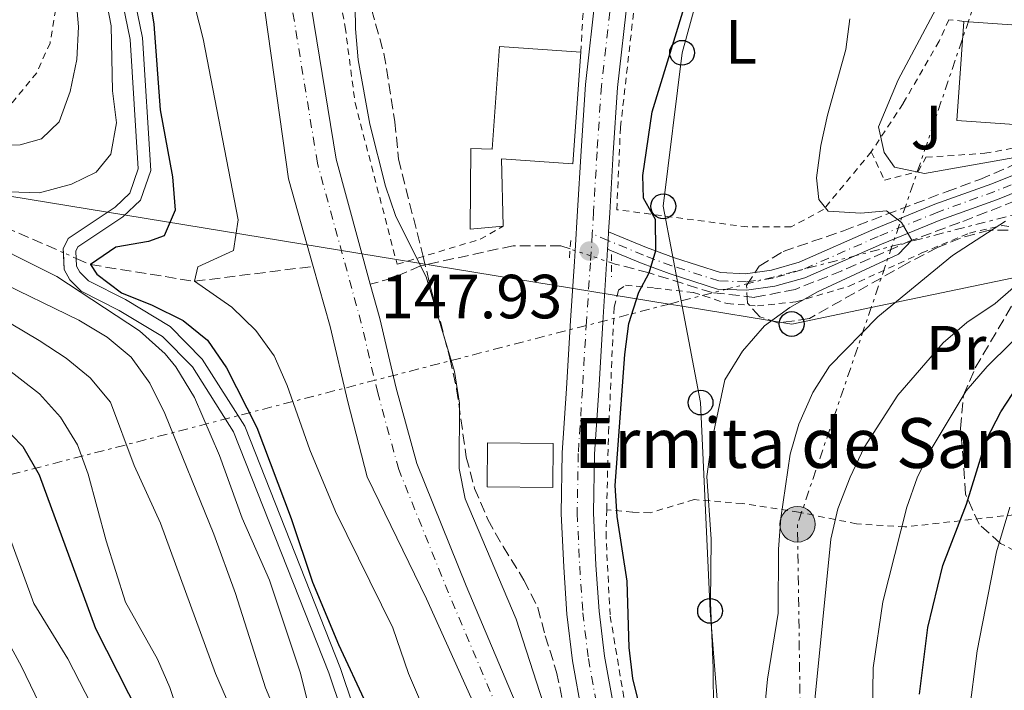
# Model space of a CAD drawing. Units: metres. Extents: x 589723 to 593141, y 4779919 to 4782279.
# Drawn here: x 592412 to 592570, y 4781228 to 4781336 of the extents above; entities that cross this region are included whole.
import ezdxf
from ezdxf.enums import TextEntityAlignment as Align

# ---------------------------------------------------------------- set-up
doc = ezdxf.new("R2010")
doc.units = ezdxf.units.M
doc.header["$MEASUREMENT"] = 0
for name, pattern in [('DGN Style 2', [1.7399219301090239, 1.043953158065414, -0.6959687720436097]), ('DGN Style 3', [2.435890702152634, 1.739921930109024, -0.6959687720436097]), ('DGN Style 4', [2.7856150101045474, 1.391937544087219, -0.6959687720436097, 0.001739921930109024, -0.6959687720436097]), ('DGN Style 5', [1.217945351076317, 0.5219765790327072, -0.6959687720436097]), ('DGN Style 7', [3.4798438602180486, 1.565929737098122, -0.6959687720436097, 0.5219765790327072, -0.6959687720436097])]:
    doc.linetypes.add(name, pattern=pattern)
for name, color, linetype, lineweight in [('Barranco lineal', 142, 'DGN Style 3', 13), ('Barranco lineal no visto', 142, 'DGN Style 5', 0), ('Canal sin especificar', 4, 'Continuous', 13), ('Carretera', 9, 'Continuous', 0), ('Caseta-cabaña', 1, 'Continuous', 0), ('Cauce permanente', 151, 'Continuous', 13), ('Cauce permanente (área)', 142, 'Continuous', 13), ('Cierre de vial', 7, 'DGN Style 5', 0), ('Cota de punto acotado terreno', 7, 'Continuous', 0), ('Curva de nivel directora', 30, 'Continuous', 30), ('Curva de nivel intermedia', 30, 'Continuous', 0), ('Edificio', 1, 'Continuous', 13), ('Eje cauce permanente (área)', 70, 'DGN Style 4', 0), ('Eje de carretera', 7, 'DGN Style 4', 0), ('Eje pista pavimentada', 7, 'DGN Style 4', 0), ('Etiqueta de uso rústico', 92, 'Continuous', 0), ('Iglesia-ermita', 1, 'Continuous', 13), ('Invernadero', 7, 'Continuous', 0), ('Línea blanca (vial)', 7, 'Continuous', 13), ('Línea de pista pavimentada', 7, 'Continuous', 0), ('Línea eléctrica', 6, 'DGN Style 7', 0), ('Línea telefónica', 7, 'Continuous', 0), ('pavimentado', 23, 'Continuous', 0), ('Pontón-alcantarilla (pasos de agua)', 1, 'DGN Style 2', 0), ('Poste telefónico', 7, 'Continuous', 0), ('Poste tendido eléctrico', 7, 'Continuous', 0), ('Punto acotado terreno (símbolo)', 7, 'Continuous', 0), ('Tela metálica o alambrada', 7, 'DGN Style 2', 0), ('Texto de Iglesia-ermita', 51, 'Continuous', 0), ('Zona arbolada', 92, 'DGN Style 3', 0)]:
    doc.layers.add(name, color=color, linetype=linetype, lineweight=lineweight)
doc.styles.add('Style-Arial', font='arial.ttf')

# ---------------------------------------------------------------- blocks, each defined once
blk = doc.blocks.new('5PATER')
at = {"layer": 'Cauce permanente', "linetype": 'Continuous', "lineweight": 0}
h = blk.add_hatch(color=51, dxfattribs=at)
edge = h.paths.add_edge_path()
edge.add_ellipse((0, 0), major_axis=(-0.1095731443231308, -0.1110710700762829), ratio=0.9994222409660317, start_angle=0, end_angle=360)
blk = doc.blocks.new('5PELE')
at = {"layer": 'Invernadero', "linetype": 'Continuous', "lineweight": 0}
h = blk.add_hatch(color=9, dxfattribs=at)
edge = h.paths.add_edge_path()
edge.add_arc((-2.000000476837158e-05, 0), 0.2850000000000001, 0, 360)
at = {"layer": 'Invernadero', "color": 252, "linetype": 'Continuous', "lineweight": 0}
blk.add_circle((-2.000000476837158e-05, 0), 0.2850000000000001, dxfattribs=at)
blk = doc.blocks.new('5PTT')
at = {"layer": 'Caseta-cabaña', "color": 7, "linetype": 'Continuous', "lineweight": 30}
blk.add_circle((2.382683753967285e-05, 4.306399822235108e-05), 0.1995000005932858, dxfattribs=at)

msp = doc.modelspace()

# ---------------------------------------------------------------- linework, layer by layer
at = {"layer": 'Barranco lineal', "color": 142, "linetype": 'DGN Style 3', "lineweight": 13}
for points in [[(592380.9800000004, 4781315.390000001, 155), (592419.3847000003, 4781298.542300001, 150.5105999999942), (592419.3899999997, 4781298.539999999, 150.5099999999948)], [(592579.0599999996, 4781309.5, 160), (592563.3200000003, 4781303.390000001, 156.3500000000058), (592555.6200000001, 4781300.539999999, 155), (592544.4199999999, 4781295.65, 152.6900000000023), (592536.9199999999, 4781292.65, 151.6199999999953), (592530.3799999999, 4781291.369999999, 151.3500000000058), (592523.5499999998, 4781292.130000001, 150.4600000000064), (592513.4299999997, 4781295.32, 150), (592508.0199999996, 4781296.720000001, 147.6000000000058), (592507.4000000004, 4781296.92, 147.570000000007)], [(592500.75, 4781299.15, 146.7200000000012), (592499.29, 4781299.640000001, 146.6199999999953), (592491.5999999996, 4781299.66, 146.2599999999948), (592476.7599999999, 4781296.430000001, 145), (592472.2699999996, 4781294.470000001, 142.6000000000058), (592468.6699999999, 4781293.49, 141.1399999999994)], [(592421.4408, 4781297.639699999, 150.2697999999946), (592423.7300000004, 4781296.630000001, 150), (592440.4299999997, 4781293.949999999, 145), (592459.5, 4781296.34, 141.1199999999953)]]:
    msp.add_polyline3d(points, dxfattribs=at)
at = {"layer": 'Barranco lineal no visto', "color": 142, "linetype": 'DGN Style 5', "lineweight": 0, "extrusion": (0.09755961173988059, -0.04282861246005298, 0.9943077150017043), "elevation": -146830.5232957153, "flags": 128}
msp.add_lwpolyline([(4616143.059250726, 1371653.877427344), (4616143.059250725, 1371656.129963855)], dxfattribs=at)
at = {"layer": 'Barranco lineal no visto', "color": 142, "linetype": 'DGN Style 5', "lineweight": 0, "extrusion": (-0.114064412936167, 0.03825017155384379, 0.9927367395627247), "elevation": 115447.9168591874, "flags": 128}
msp.add_lwpolyline([(-4721583.111075803, -951414.7264625314), (-4721583.111075803, -951421.7917226118)], dxfattribs=at)
at = {"layer": 'Canal sin especificar', "color": 4, "linetype": 'Continuous', "lineweight": 13, "elevation": 150.800000000003, "flags": 128}
for points in [[(592476.3499999996, 4781188.300000001), (592462.0199999996, 4781231.01), (592446.7100000001, 4781269.77), (592440.1200000001, 4781280.180000001), (592435.29, 4781285.07), (592428.3700000001, 4781289.25), (592422.25, 4781292.359999999), (592420.4100000003, 4781294.180000001), (592419.5300000003, 4781295.83), (592419.3499999996, 4781299.189999999), (592420.1699999999, 4781300.84), (592427.6799999997, 4781305.859999999), (592430.0499999998, 4781308.100000001), (592431.4199999999, 4781312.050000001), (592430.1299999999, 4781332.84), (592423.5099999999, 4781364.91), (592422.1399999997, 4781381.470000001), (592421.9600000001, 4781392.119999999), (592426.5199999996, 4781404.350000001), (592437.4000000004, 4781424.029999999), (592440.3600000005, 4781428.310000001), (592451.2599999999, 4781447.529999999)], [(592453.04, 4781446.600000001), (592442.0499999998, 4781427.25), (592439.0999999996, 4781422.980000001), (592428.3499999996, 4781403.51), (592423.9699999997, 4781391.77), (592424.1399999997, 4781381.57), (592425.5, 4781365.199999999), (592432.1200000001, 4781333.100000001), (592433.4400000004, 4781311.77), (592431.7800000003, 4781306.980000001), (592428.9299999997, 4781304.289999999), (592421.7199999997, 4781299.470000001), (592421.3799999999, 4781298.77), (592421.5099999999, 4781296.380000001), (592422.04, 4781295.390000001), (592423.4400000004, 4781294), (592429.3399999999, 4781291), (592436.54, 4781286.66), (592441.6900000004, 4781281.439999999), (592448.5, 4781270.680000001), (592463.9000000004, 4781231.689999999), (592478.2699999996, 4781188.850000001)], [(592448.8901000004, 4781443.351100001), (592440.3600000005, 4781428.310000001), (592437.4000000004, 4781424.029999999), (592426.5199999996, 4781404.350000001), (592421.9600000001, 4781392.119999999), (592422.1399999997, 4781381.470000001), (592423.5099999999, 4781364.91), (592430.1299999999, 4781332.84), (592431.4199999999, 4781312.050000001), (592430.0499999998, 4781308.100000001), (592427.6799999997, 4781305.859999999), (592420.1699999999, 4781300.84), (592419.3499999996, 4781299.189999999), (592419.3847000003, 4781298.542300001), (592419.5300000003, 4781295.83), (592420.4100000003, 4781294.180000001), (592422.25, 4781292.359999999), (592428.3700000001, 4781289.25), (592435.29, 4781285.07), (592440.1200000001, 4781280.180000001), (592446.7100000001, 4781269.77), (592462.0199999996, 4781231.01), (592476.3499999996, 4781188.300000001)], [(592478.2699999996, 4781188.850000001), (592463.9000000004, 4781231.689999999), (592448.5, 4781270.680000001), (592441.6900000004, 4781281.439999999), (592436.54, 4781286.66), (592429.3399999999, 4781291), (592423.4400000004, 4781294), (592422.04, 4781295.390000001), (592421.5099999999, 4781296.380000001), (592421.4408, 4781297.639699999), (592421.3799999999, 4781298.77), (592421.7199999997, 4781299.470000001), (592428.9299999997, 4781304.289999999), (592431.7800000003, 4781306.980000001), (592433.4400000004, 4781311.77), (592432.1200000001, 4781333.100000001), (592425.5, 4781365.199999999), (592424.1399999997, 4781381.57), (592423.9699999997, 4781391.77), (592428.3499999996, 4781403.51), (592439.0999999996, 4781422.980000001), (592442.0499999998, 4781427.25), (592450.7315999996, 4781442.535599999)]]:
    msp.add_lwpolyline(points, dxfattribs=at)
at = {"layer": 'Carretera', "color": 9, "linetype": 'Continuous', "lineweight": 0}
for points in [[(592502.719999999, 4781224.279999999, 147.2200000000012), (592501.1499999978, 4781232.940000001, 147.3099999999977), (592500.239999998, 4781240.439999999, 147.3999999999942), (592499.7300000007, 4781248.019999999, 147.3999999999942), (592499.3199999994, 4781256.650000001, 147.570000000007), (592499.5000000005, 4781266.380000001, 147.75), (592500.1799999999, 4781276.699999998, 147.929999999993), (592500.8200000013, 4781287.67, 147.929999999993), (592501.4699999996, 4781297.11, 147.929999999993), (592501.5799999991, 4781298.869999999, 147.929999999993), (592501.9699999981, 4781305.269999999, 147.929999999993), (592502.5100000012, 4781314.9, 147.929999999993), (592503.230000001, 4781325.58, 148.0200000000041), (592504.9099999996, 4781340.42, 147.929999999993), (592506.0899999997, 4781351.099999999, 147.8399999999965), (592507.1800000005, 4781359.190000001, 147.6600000000035), (592508.8500000024, 4781368.640000001, 147.570000000007), (592511.6399999997, 4781380.640000002, 147.4900000000052), (592515.2800000008, 4781395.409999999, 147.3099999999977), (592518.6499999992, 4781409.2, 147.2200000000012), (592521.3600000005, 4781421.17, 147.2200000000012), (592524.3600000001, 4781432.73, 147.0399999999936)], [(592510.0500000005, 4781339.84, 147.929999999993), (592508.3899999997, 4781325.11, 148.0200000000041), (592507.6799999991, 4781314.58, 147.929999999993), (592507.1499999992, 4781304.970000002, 147.929999999993), (592506.9500000003, 4781301.920000001, 147.929999999993), (592506.870000002, 4781300.51, 147.929999999993), (592506.7800000004, 4781299.100000001, 147.929999999993), (592506.6599999998, 4781297.170000001, 147.929999999993), (592506.6299999984, 4781296.770000001, 147.929999999993), (592505.9899999992, 4781287.340000001, 147.929999999993), (592505.3500000021, 4781276.380000001, 147.929999999993), (592504.6700000026, 4781266.170000001, 147.75), (592504.5100000016, 4781256.73, 147.570000000007), (592504.8999999984, 4781248.31, 147.3999999999942), (592505.3999999991, 4781240.929999999, 147.3999999999942), (592506.2699999985, 4781233.710000002, 147.3099999999977), (592507.8299999987, 4781225.150000001, 147.2200000000012)]]:
    msp.add_polyline3d(points, dxfattribs=at)
at = {"layer": 'Cauce permanente', "color": 151, "linetype": 'Continuous', "lineweight": 13}
for points in [[(592487.3499999996, 4781221.51, 142.3099999999977), (592477.7000000002, 4781242.91, 141.6000000000058), (592468.1699999999, 4781262.539999999, 141.3300000000017), (592465.0499999998, 4781274.59, 141.1600000000035), (592462.2199999997, 4781286.710000001, 141.1600000000035), (592459.5, 4781296.34, 141.1199999999953), (592455.5199999996, 4781310.439999999, 141.070000000007), (592451.7800000003, 4781337.09, 140.9799999999959), (592449.1100000005, 4781355.980000001, 140.8899999999994), (592448.4699999997, 4781364.92, 140.8899999999994), (592448.5700000003, 4781374.41, 140.8899999999994), (592449.3499999996, 4781383.67, 140.8899999999994), (592450.9600000001, 4781394.15, 140.8899999999994), (592453.4600000001, 4781406.960000001, 140.8899999999994), (592456.9699999997, 4781419.08, 140.8899999999994), (592461.2100000001, 4781430.060000001, 140.8899999999994), (592463.8899999997, 4781435.49, 140.8300000000017)], [(592471.8499999996, 4781435.550000001, 140.8000000000029), (592466.9699999997, 4781427.550000001, 140.8899999999994), (592462.7599999999, 4781417.130000001, 140.8899999999994), (592459.3899999997, 4781405.529999999, 140.8899999999994), (592456.9800000004, 4781393.100000001, 140.8899999999994), (592455.4100000003, 4781382.949999999, 140.8899999999994), (592454.6699999999, 4781374.119999999, 140.8899999999994), (592454.5700000003, 4781365.100000001, 140.8899999999994), (592455.1699999999, 4781356.84, 140.8899999999994), (592459.1699999999, 4781338.16, 140.9799999999959), (592463.1699999999, 4781313.59, 141.070000000007), (592468.6699999999, 4781293.49, 141.1399999999994), (592470.1799999997, 4781287.970000001, 141.1600000000035), (592472.8200000003, 4781276.76, 141.1600000000035), (592476.1299999999, 4781264.680000001, 141.3300000000017), (592484.0599999996, 4781245.01, 141.6000000000058), (592492.9600000001, 4781223.92, 142.3099999999977)]]:
    msp.add_polyline3d(points, dxfattribs=at)
at = {"layer": 'Cauce permanente (área)', "color": 142, "linetype": 'Continuous', "lineweight": 13}
for points in [[(592468.6699999999, 4781293.49, 141.1399999999994), (592463.1699999999, 4781313.59, 141.070000000007), (592459.1699999999, 4781338.16, 140.9799999999959), (592455.1699999999, 4781356.84, 140.8899999999994), (592454.5700000003, 4781365.100000001, 140.8899999999994), (592454.6699999999, 4781374.119999999, 140.8899999999994), (592455.4100000003, 4781382.949999999, 140.8899999999994), (592456.9800000004, 4781393.100000001, 140.8899999999994), (592459.3899999997, 4781405.529999999, 140.8899999999994), (592462.7599999999, 4781417.130000001, 140.8899999999994), (592466.9699999997, 4781427.550000001, 140.8899999999994), (592471.8499999996, 4781435.550000001, 140.8000000000029), (592477.7199999997, 4781442.359999999, 140.7100000000064), (592483.6299999999, 4781449.02, 140.6199999999953), (592492.5999999996, 4781463.710000001, 140.3600000000006), (592498.6699999999, 4781472.59, 140.2700000000041), (592502.29, 4781478.439999999, 140.179999999993), (592509.6900000004, 4781492.5, 139.9100000000035), (592516.5999999996, 4781503.720000001, 139.820000000007), (592521.3799999999, 4781510.890000001, 139.820000000007), (592526.2599999999, 4781518.850000001, 139.820000000007), (592532.2199999997, 4781528.720000001, 139.7299999999959), (592538.6699999999, 4781544.890000001, 139.5599999999977), (592538.9600000001, 4781545.439999999, 139.5500000000029)], [(592459.5, 4781296.34, 141.1199999999953), (592455.5199999996, 4781310.439999999, 141.070000000007), (592451.7800000003, 4781337.09, 140.9799999999959), (592449.1100000005, 4781355.980000001, 140.8899999999994), (592448.4699999997, 4781364.92, 140.8899999999994), (592448.5700000003, 4781374.41, 140.8899999999994), (592449.3499999996, 4781383.67, 140.8899999999994), (592450.9600000001, 4781394.15, 140.8899999999994), (592453.4600000001, 4781406.960000001, 140.8899999999994), (592456.9699999997, 4781419.08, 140.8899999999994), (592461.2100000001, 4781430.060000001, 140.8899999999994), (592463.8899999997, 4781435.49, 140.8300000000017)], [(592487.3499999996, 4781221.51, 142.3099999999977), (592477.7000000002, 4781242.91, 141.6000000000058), (592468.1699999999, 4781262.539999999, 141.3300000000017), (592465.0499999998, 4781274.59, 141.1600000000035), (592462.2199999997, 4781286.710000001, 141.1600000000035), (592459.5, 4781296.34, 141.1199999999953)], [(592521.8700000001, 4781141.100000001, 142.6699999999983), (592518.6699999999, 4781151.720000001, 142.6699999999983), (592516.8499999996, 4781160.880000001, 142.6699999999983), (592509.6799999997, 4781185.689999999, 142.6699999999983), (592492.9600000001, 4781223.92, 142.3099999999977), (592484.0599999996, 4781245.01, 141.6000000000058), (592476.1299999999, 4781264.680000001, 141.3300000000017), (592472.8200000003, 4781276.76, 141.1600000000035), (592470.1799999997, 4781287.970000001, 141.1600000000035), (592468.6699999999, 4781293.49, 141.1399999999994)]]:
    msp.add_polyline3d(points, dxfattribs=at)
at = {"layer": 'Cierre de vial', "color": 7, "linetype": 'DGN Style 5', "lineweight": 0, "elevation": 147.9299999999931, "flags": 128}
for points in [[(592506.9499999997, 4781301.920000001), (592506.8700000015, 4781300.510000001), (592506.8696675596, 4781300.504791751)], [(592506.8696675596, 4781300.504791751), (592506.7799999999, 4781299.100000001)]]:
    msp.add_lwpolyline(points, dxfattribs=at)
at = {"layer": 'Curva de nivel directora', "color": 30, "linetype": 'Continuous', "lineweight": 30, "flags": 128}
for points, elevation in [([(592427.1000000002, 4781376.850000001), (592433.8999999996, 4781335.27), (592434.9500000002, 4781321.500000001), (592436.9299999983, 4781310.760000002), (592437.3199999994, 4781305.37), (592435.5899999995, 4781301.279999999), (592433.0399999992, 4781300.32), (592427.7999999998, 4781299.42), (592423.7299999995, 4781296.630000001), (592424.7599999999, 4781295.11), (592428.7400000008, 4781292.080000003), (592433.6699999993, 4781290.119999999), (592438.6399999983, 4781287.67), (592442.5199999985, 4781284.480000002), (592445.5999999986, 4781280.050000002), (592450.449999999, 4781270.449999999), (592455.99, 4781255.830000003), (592459.3899999997, 4781245.57), (592463.5499999992, 4781235.580000001)], 150), ([(592513.3800000004, 4781219.77), (592510.8199999989, 4781230.12), (592510.2699999991, 4781235.090000002), (592509.9200000004, 4781245.750000001), (592508.2999999998, 4781256.12), (592508.0199999983, 4781261.12), (592509.5599999982, 4781282.180000001), (592510.2099999987, 4781287.140000002), (592511.8099999991, 4781292.189999999), (592513.4299999997, 4781295.32), (592514.5400000005, 4781298.900000001), (592514.4499999988, 4781303.900000001), (592512.569999999, 4781307.300000001), (592512.4500000007, 4781310.980000001), (592513.9300000003, 4781321.199999999), (592520.0999999995, 4781341.340000001), (592524.239999999, 4781351.49), (592529.0800000003, 4781360.65), (592532.86, 4781375.840000001)], 150), ([(592556.839999999, 4781227.57), (592558.2000000002, 4781238.29), (592560.6399999988, 4781248.279999999), (592564.4400000009, 4781258.100000001), (592567.5999999992, 4781268.500000001), (592569.9100000004, 4781272.990000002), (592572.6699999986, 4781277.16), (592577.0899999997, 4781280.500000001), (592586.2099999993, 4781285.210000001), (592591.339999999, 4781287.380000001), (592596.2199999985, 4781289.010000001), (592601.2799999989, 4781289.940000001)], 175), ([(592409.3399999995, 4781271.04), (592412.86, 4781267.41), (592415.4999999995, 4781262.83), (592424.5399999986, 4781238.16), (592431.6199999999, 4781224.220000002), (592435.0499999986, 4781214.020000001), (592441.7499999995, 4781199.480000001), (592442.97, 4781194.630000004), (592443.3299999998, 4781189.140000001), (592442.7399999998, 4781184.17), (592438.8099999981, 4781174.100000001), (592437.5099999994, 4781169.27), (592436.3799999984, 4781162.32), (592435.2099999995, 4781157.460000001), (592432.9299999995, 4781152.36), (592430.4799999997, 4781147.980000002), (592427.659999999, 4781143.84), (592419.9799999989, 4781136.430000001), (592416.8699999999, 4781132.480000001), (592413.5199999993, 4781127.960000002), (592408.6100000008, 4781118.79)], 175), ([(592463.5499999992, 4781235.580000001), (592468.0099999985, 4781226.01)], 150)]:
    msp.add_lwpolyline(points, dxfattribs=dict(at, elevation=elevation))
at = {"layer": 'Curva de nivel intermedia', "color": 30, "linetype": 'Continuous', "lineweight": 0, "flags": 128}
for points, elevation in [([(592498.6100000005, 4781219.390000001), (592492.0999999993, 4781239.62), (592483.9200000007, 4781258.960000001), (592482.9599999996, 4781263.880000001), (592483.0100000009, 4781274.380000002), (592482.2199999997, 4781279.470000001), (592477.6199999999, 4781294.689999998), (592476.7600000014, 4781296.430000001), (592472.7400000005, 4781304.529999999), (592471.0999999997, 4781309.25), (592468.5800000007, 4781319.199999999), (592466.75, 4781329.539999999), (592466.3000000007, 4781334.519999999), (592466.1199999999, 4781345.319999999), (592466.4300000004, 4781351.07), (592466.3800000013, 4781366.199999998), (592464.4900000002, 4781392.699999998), (592465.6900000006, 4781403.079999999), (592467.0700000019, 4781407.980000001), (592468.9500000017, 4781413.060000001), (592471.2600000006, 4781417.5), (592474.3699999999, 4781421.729999999), (592480.8200000006, 4781430.390000001)], 145.0000000000003), ([(592573.0900000011, 4781314.020000001), (592557.6500000004, 4781311.249999999), (592552.8700000015, 4781312.319999999), (592551.1900000008, 4781314.65), (592550.2600000009, 4781318.800000001), (592553.4200000014, 4781326.350000001), (592560.7700000008, 4781340.130000002), (592563.0500000007, 4781345.08), (592566.0400000013, 4781355.529999999), (592567.9200000011, 4781360.159999998), (592569.0900000001, 4781365.020000001), (592569.8700000001, 4781370.4), (592569.820000001, 4781382.88), (592570.4600000002, 4781393.59), (592572.3500000011, 4781409.050000001)], 160.0000000000002), ([(592433.0900000005, 4781379.539999999), (592435.0799999997, 4781368.939999999), (592438.6400000004, 4781345.539999999), (592441.8099999999, 4781332.909999999), (592447.4500000015, 4781303.83), (592446.6900000017, 4781298.890000001), (592441.0000000007, 4781296.25), (592440.4300000007, 4781293.949999998), (592446.4200000011, 4781289.789999999), (592450.3000000013, 4781286.060000001), (592453.2200000006, 4781281.99), (592455.3000000014, 4781277.210000001), (592458.9600000004, 4781266.86), (592463.0900000011, 4781256.970000001), (592472.2799999999, 4781238.25), (592474.8000000012, 4781230.930000001), (592479.2200000001, 4781220.679999999)], 145.0000000000005), ([(592420.3299999998, 4781370.219999999), (592420.5399999999, 4781365.09), (592425.1300000009, 4781345.050000001), (592427.050000001, 4781335.029999998), (592427.2499999999, 4781324.57), (592427.9299999995, 4781319.439999999), (592426.9999999995, 4781314.4), (592424.6500000004, 4781311.480000001), (592420.6900000019, 4781309.560000001), (592415.5599999999, 4781308.15), (592410.5599999998, 4781308.31)], 155.0000000000003), ([(592412.0000000015, 4781363.489999999), (592413.1500000004, 4781358.539999999), (592418.4900000002, 4781349.74), (592420.1100000008, 4781345.009999999), (592421.4100000017, 4781339.84), (592421.8000000005, 4781334.859999998), (592421.5300000003, 4781329.609999998), (592420.4999999997, 4781324.460000001), (592418.7000000004, 4781319.57), (592415.8700000006, 4781316.83), (592412.4500000008, 4781315.9), (592407.0599999996, 4781315.660000001)], 160.0000000000002), ([(592523.9000000014, 4781211.189999999), (592523.7300000016, 4781231.779999999), (592523.28, 4781242.3), (592523.4100000019, 4781252.51), (592522.7400000015, 4781262.600000001), (592523.4500000001, 4781268.029999999), (592525.6300000014, 4781278.099999999), (592528.420000001, 4781282.73), (592532.0000000016, 4781286.8), (592536.0400000006, 4781289.739999999), (592540.490000001, 4781292.27), (592553.5100000009, 4781298.309999999), (592555.6200000008, 4781300.54), (592553.9600000001, 4781303.41), (592551.5500000007, 4781305.260000001), (592547.4700000014, 4781304.909999999), (592542.1900000018, 4781305.210000001), (592540.7200000011, 4781307.100000001), (592540.3000000009, 4781310.600000001), (592541.0099999994, 4781315.770000001), (592542.0700000012, 4781320.660000001), (592545.0100000005, 4781331.210000001), (592545.7000000011, 4781336.159999999)], 155.0000000000003), ([(592531.9700000006, 4781225.029999998), (592532.440000002, 4781230), (592534.1900000023, 4781240.63), (592534.2500000002, 4781250.869999999), (592534.6200000013, 4781255.859999998), (592536.11, 4781266.179999998), (592537.4700000011, 4781270.99), (592539.750000001, 4781276.08), (592542.44, 4781280.289999999), (592550.1800000004, 4781288.220000001), (592562.160000001, 4781298.119999999), (592570.6700000003, 4781303.609999998)], 160.0000000000002), ([(592404.1100000013, 4781301.829999999), (592418.3499999995, 4781294.720000001), (592431.6300000009, 4781286), (592435.7300000002, 4781282.289999999), (592437.4400000002, 4781280.199999999), (592440.4199999997, 4781275.26), (592444.4400000006, 4781265.939999999), (592448.1199999999, 4781255.880000001), (592452.5099999999, 4781245.91), (592457.4200000004, 4781231.100000001), (592458.7600000015, 4781225.829999999)], 155.0000000000003), ([(592394.5200000001, 4781300.980000001), (592421.8699999999, 4781287.699999998), (592426.4400000008, 4781284.960000001), (592430.2699999998, 4781281.749999999), (592433.2800000005, 4781277.600000001), (592435.680000001, 4781272.679999998), (592443.5700000012, 4781253.300000002), (592447.0400000003, 4781243.769999999), (592451.8600000015, 4781228.63), (592458.0199999994, 4781213.929999999)], 160.0000000000002), ([(592539.9400000012, 4781225.609999999), (592542.620000001, 4781252.51), (592543.7499999999, 4781257.390000001), (592545.7100000001, 4781262.48), (592547.980000001, 4781267.26), (592553.4100000003, 4781275.67), (592560.6900000002, 4781284.050000001), (592564.4800000011, 4781287.31), (592569.0000000007, 4781290.390000001), (592580.7399999998, 4781300.600000001)], 165), ([(592411.0100000014, 4781287.109999998), (592415.5100000007, 4781284.429999999), (592419.8200000002, 4781281.61), (592423.6800000004, 4781278.439999999), (592426.9400000015, 4781274.539999999), (592430.7600000014, 4781264.320000002), (592434.9900000005, 4781255.05), (592443.8200000017, 4781230.890000001), (592457.6300000005, 4781199.08)], 165), ([(592549.2800000019, 4781221.119999999), (592549.4200000004, 4781231.84), (592550.9699999995, 4781242.409999999), (592554.8300000018, 4781257.66), (592556.4900000005, 4781262.380000001), (592558.9100000011, 4781267.24), (592564.3800000005, 4781276.34), (592567.7500000012, 4781280.249999999), (592575.5000000006, 4781287.899999999)], 170.0000000000002), ([(592407.1700000013, 4781282.369999997), (592415.5399999998, 4781275.850000001), (592418.9500000007, 4781272.109999998), (592421.6599999998, 4781267.640000001), (592423.3800000009, 4781262.939999999), (592426.2599999999, 4781252.210000001), (592429.3800000001, 4781242.390000001), (592434.5099999999, 4781233.23), (592436.4900000002, 4781228.640000001), (592439.9000000011, 4781218.539999997)], 170.0000000000002), ([(592409.2600000012, 4781257.01), (592414.6500000004, 4781242.17), (592420.0900000007, 4781233.27), (592424.7599999999, 4781224.220000001), (592428.0099999999, 4781214.279999999), (592434.1600000011, 4781200.100000001), (592435.6100000017, 4781195.320000002), (592435.650000002, 4781190.15), (592434.5600000012, 4781184.869999999), (592430.6000000006, 4781174.939999999), (592420.3000000007, 4781156.569999999), (592418.3600000006, 4781151.819999999), (592411.6200000015, 4781138)], 180.0000000000002), ([(592564.8000000007, 4781224.140000002), (592566.1200000017, 4781234.529999998), (592569.2199999997, 4781250.480000001), (592571.35, 4781257.650000001)], 180.0000000000002), ([(592407.5400000003, 4781241.430000001), (592412.680000001, 4781232.009999999), (592421.9200000013, 4781212.810000001), (592423.7600000009, 4781208.039999999), (592425.0199999993, 4781203.210000001), (592425.7400000012, 4781197.71), (592426.1700000004, 4781192.390000001), (592426.1200000012, 4781187.390000001), (592425.0999999996, 4781182.02), (592423.05, 4781176.890000001), (592410.7499999999, 4781153.769999999)], 185.0000000000002)]:
    msp.add_lwpolyline(points, dxfattribs=dict(at, elevation=elevation))
at = {"layer": 'Edificio', "color": 1, "linetype": 'Continuous', "lineweight": 13, "elevation": 170.75, "flags": 128}
msp.add_lwpolyline([(592575.5599999996, 4781334.91), (592574.4299999997, 4781318.980000001), (592562.8799999999, 4781319.800000001), (592564, 4781335.730000001), (592575.5599999996, 4781334.91)], close=True, dxfattribs=at)
at = {"layer": 'Edificio', "color": 51, "linetype": 'Continuous', "lineweight": 13, "elevation": 170.75, "flags": 128}
for points in [[(592575.5599999996, 4781334.91), (592574.4299999997, 4781318.980000001), (592562.8799999999, 4781319.800000001), (592564, 4781335.730000001)], [(592564, 4781335.730000001), (592575.5599999996, 4781334.91)]]:
    msp.add_lwpolyline(points, dxfattribs=at)
at = {"layer": 'Edificio', "color": 1, "linetype": 'Continuous', "lineweight": 13}
msp.add_polyline3d([(592502.4600000001, 4781330.779999999, 153.3099999999977), (592501.2000000002, 4781312.84, 153.2200000000012), (592489.7199999997, 4781313.65, 153.9400000000023), (592490.0099999999, 4781302.800000001, 150.1999999999971), (592484.7300000004, 4781302.34, 150.1100000000006), (592484.8099999996, 4781315.32, 150.1999999999971), (592488.2400000002, 4781315.189999999, 153.5800000000017), (592489.4000000004, 4781331.699999999, 153.5800000000017)], close=True, dxfattribs=at)
at = {"layer": 'Edificio', "color": 51, "linetype": 'Continuous', "lineweight": 13}
for points in [[(592490.0099999999, 4781302.800000001, 150.1999999999971), (592484.7300000004, 4781302.34, 150.1100000000006), (592484.8099999996, 4781315.32, 150.1999999999971), (592488.2400000002, 4781315.189999999, 153.5800000000017), (592489.4000000004, 4781331.699999999, 153.5800000000017), (592502.4600000001, 4781330.779999999, 153.3099999999977)], [(592502.4600000001, 4781330.779999999, 153.3099999999977), (592501.2000000002, 4781312.84, 153.2200000000012), (592489.7199999997, 4781313.65, 153.9400000000023), (592490.0099999999, 4781302.800000001, 150.1999999999971)]]:
    msp.add_polyline3d(points, dxfattribs=at)
at = {"layer": 'Eje cauce permanente (área)', "color": 70, "linetype": 'DGN Style 4', "lineweight": 0}
msp.add_polyline3d([(592490.1600000003, 4781222.720000001, 142.3099999999977), (592481.2400000002, 4781243.850000001, 141.6100000000006), (592473.2400000002, 4781263.699999999, 141.3399999999965), (592469.8700000001, 4781276, 141.1600000000035), (592467.2300000004, 4781287.220000001, 141.1600000000035), (592460.1799999997, 4781312.939999999, 141.070000000007), (592456.1699999999, 4781337.59, 140.9799999999959), (592452.1399999997, 4781356.41, 140.8899999999994), (592451.5199999996, 4781365.01, 140.8899999999994), (592451.6200000001, 4781374.27, 140.8899999999994), (592452.3799999999, 4781383.310000001, 140.8899999999994), (592453.9699999997, 4781393.630000001, 140.8899999999994), (592456.4299999997, 4781406.24, 140.8899999999994), (592459.8700000001, 4781418.100000001, 140.8899999999994), (592464.0099999999, 4781428.84, 140.8899999999994), (592468.0800000001, 4781437.09, 140.8000000000029)], dxfattribs=at)
at = {"layer": 'Eje de carretera', "color": 7, "linetype": 'DGN Style 4', "lineweight": 0}
for points in [[(592564.1099999979, 4781560.470000002, 145.3500000000057), (592560.8099999987, 4781547.86, 145.4400000000025), (592557.19, 4781534.109999999, 145.8000000000029), (592551.7199999982, 4781515.09, 145.9700000000012), (592546.0199999985, 4781496.220000001, 146.1499999999942), (592541.9999999997, 4781482.720000001, 146.2400000000052), (592538.629999999, 4781471.37, 146.4199999999981), (592534.57, 4781457.790000001, 146.679999999993), (592530.4499999982, 4781444.36, 146.8600000000007), (592526.8399999985, 4781432.050000001, 147.0399999999936), (592523.85, 4781420.560000002, 147.2200000000011), (592521.1499999977, 4781408.61, 147.2200000000011), (592517.7800000014, 4781394.800000002, 147.3099999999976), (592514.1400000004, 4781380.040000001, 147.4900000000054), (592511.3700000009, 4781368.12, 147.570000000007), (592509.7199999992, 4781358.800000002, 147.6600000000035), (592508.6399999995, 4781350.78, 147.8399999999966), (592507.4599999995, 4781340.130000002, 147.9299999999931), (592505.7899999997, 4781325.350000001, 148.0200000000041), (592505.0799999967, 4781314.74, 147.9299999999931), (592504.5399999982, 4781305.119999999, 147.9299999999931), (592504.319999999, 4781301.57, 147.9299999999931)], [(592504.319999999, 4781301.57, 147.9299999999931), (592504.0300000006, 4781296.940000001, 147.9299999999931), (592503.379999998, 4781287.510000001, 147.9299999999931), (592502.7399999987, 4781276.540000001, 147.9299999999931), (592502.0700000004, 4781266.280000002, 147.7499999999999), (592501.8999999983, 4781256.689999999, 147.570000000007), (592502.3000000007, 4781248.170000002, 147.3999999999941), (592502.8000000013, 4781240.680000001, 147.3999999999941), (592503.6900000009, 4781233.320000002, 147.3099999999976), (592505.2499999988, 4781224.710000001, 147.2200000000011)]]:
    msp.add_polyline3d(points, dxfattribs=at)
at = {"layer": 'Eje pista pavimentada', "color": 7, "linetype": 'DGN Style 4', "lineweight": 0, "extrusion": (-0.181006571517914, 0.07562150305613607, 0.9805702470210185), "elevation": 254467.0914719523, "flags": 128}
msp.add_lwpolyline([(-4640164.619300188, -1271226.862100068), (-4640164.619300188, -1271229.680088912)], dxfattribs=at)
at = {"layer": 'Eje pista pavimentada', "color": 7, "linetype": 'DGN Style 4', "lineweight": 0}
msp.add_polyline3d([(592584.98, 4781314.840000001, 161.8099999999978), (592568.9400000003, 4781308.369999999, 157.979999999996), (592559.8000000007, 4781305.080000003, 156.3800000000046), (592550.2299999996, 4781301.15, 153.9799999999959), (592537.9899999975, 4781295.790000002, 152.3600000000006), (592533.3799999986, 4781294.449999999, 151.929999999993), (592529.010000001, 4781293.840000001, 151.3099999999977), (592524.6499999979, 4781294.02, 150.9499999999971), (592517.0799999974, 4781296.440000001, 150.5200000000042), (592512.530000001, 4781298.140000002, 149.7100000000063), (592506.8696675596, 4781300.504791751, 148.482799999998)], dxfattribs=at)
at = {"layer": 'Iglesia-ermita', "color": 1, "linetype": 'Continuous', "lineweight": 13, "elevation": 149.8399999999965, "flags": 128}
msp.add_lwpolyline([(592498.0499999998, 4781267.9), (592497.9800000004, 4781260.83), (592487.4500000002, 4781260.930000001), (592487.5099999999, 4781267.99), (592498.0499999998, 4781267.9)], close=True, dxfattribs=at)
msp.add_lwpolyline([(592497.9800000004, 4781260.83), (592487.4500000002, 4781260.930000001), (592487.5099999999, 4781267.99), (592498.0499999998, 4781267.9), (592497.9800000004, 4781260.83)], dxfattribs=at)
at = {"layer": 'Línea blanca (vial)', "color": 7, "linetype": 'Continuous', "lineweight": 13}
for points in [[(592559.699999998, 4781533.420000001, 145.8000000000029), (592554.2300000006, 4781514.359999999, 145.9700000000012), (592548.5199999998, 4781495.470000003, 146.1499999999942), (592544.4999999986, 4781481.980000001, 146.2400000000052), (592541.1299999979, 4781470.630000004, 146.4199999999981), (592537.0699999989, 4781457.029999999, 146.679999999993), (592532.9499999994, 4781443.609999999, 146.8600000000007), (592529.3599999998, 4781431.350000001, 147.0399999999936), (592526.3899999993, 4781419.940000001, 147.2200000000011), (592523.6900000013, 4781408.020000001, 147.2200000000011), (592520.3099999973, 4781394.180000001, 147.3099999999976), (592516.6700000007, 4781379.430000001, 147.4900000000054), (592513.9300000003, 4781367.600000001, 147.570000000007), (592512.3000000007, 4781358.390000001, 147.6600000000035), (592511.2300000002, 4781350.460000004, 147.8399999999966), (592510.0499999999, 4781339.840000001, 147.9299999999931), (592508.3899999993, 4781325.110000002, 148.0200000000041), (592507.6799999984, 4781314.580000001, 147.9299999999931), (592507.1499999987, 4781304.970000003, 147.9299999999931), (592506.9499999997, 4781301.920000001, 147.9299999999931)], [(592524.3599999996, 4781432.730000001, 147.0399999999936), (592521.36, 4781421.17, 147.2200000000011), (592518.6499999987, 4781409.200000001, 147.2200000000011), (592515.2800000003, 4781395.41, 147.3099999999976), (592511.6399999993, 4781380.640000002, 147.4900000000054), (592508.8500000021, 4781368.640000002, 147.570000000007), (592507.1800000002, 4781359.190000001, 147.6600000000035), (592506.0899999993, 4781351.100000001, 147.8399999999966), (592504.9099999992, 4781340.42, 147.9299999999931), (592503.2300000004, 4781325.58, 148.0200000000041), (592502.5100000007, 4781314.9, 147.9299999999931), (592501.9699999976, 4781305.27, 147.9299999999931), (592501.5799999987, 4781298.87, 147.9299999999931), (592501.4699999992, 4781297.110000002, 147.9299999999931), (592500.8200000009, 4781287.67, 147.9299999999931), (592500.1799999995, 4781276.699999999, 147.9299999999931), (592499.4999999999, 4781266.380000002, 147.7499999999999), (592499.3199999989, 4781256.650000002, 147.570000000007), (592499.7300000001, 4781248.02, 147.3999999999941), (592500.2399999975, 4781240.440000001, 147.3999999999941), (592501.1499999972, 4781232.940000001, 147.3099999999976), (592502.7199999986, 4781224.28, 147.2200000000011)], [(592506.7799999999, 4781299.100000001, 147.9299999999931), (592506.6599999992, 4781297.170000001, 147.9299999999931), (592506.6299999979, 4781296.770000001, 147.9299999999931), (592505.9899999987, 4781287.340000001, 147.9299999999931), (592505.3500000016, 4781276.380000002, 147.9299999999931), (592504.6700000021, 4781266.170000002, 147.7499999999999), (592504.5100000012, 4781256.730000001, 147.570000000007), (592504.8999999979, 4781248.310000001, 147.3999999999941), (592505.3999999987, 4781240.930000001, 147.3999999999941), (592506.269999998, 4781233.710000002, 147.3099999999976), (592507.8299999982, 4781225.150000001, 147.2200000000011)]]:
    msp.add_polyline3d(points, dxfattribs=at)
at = {"layer": 'Línea de pista pavimentada', "color": 7, "linetype": 'Continuous', "lineweight": 0}
for points in [[(592506.9499999997, 4781301.920000001, 147.9299999999931), (592513.0199999983, 4781299.380000002, 149.7100000000063), (592517.5199999999, 4781297.699999999, 150.5200000000042), (592524.9099999995, 4781295.350000001, 150.9499999999971), (592528.9400000017, 4781295.170000001, 151.3099999999977), (592533.1000000014, 4781295.760000001, 151.929999999993), (592537.5300000015, 4781297.040000002, 152.3600000000006), (592549.7100000011, 4781302.380000002, 153.9799999999959), (592559.3200000002, 4781306.32, 156.3800000000046), (592568.4599999997, 4781309.61, 157.979999999996), (592584.4600000014, 4781316.070000002, 161.8099999999978)], [(592506.7799999999, 4781299.100000001, 147.9299999999931), (592512.0399999993, 4781296.9, 149.7100000000063), (592516.6499999983, 4781295.180000001, 150.5200000000042), (592524.4400000002, 4781292.700000001, 150.9499999999971), (592529.0699999991, 4781292.5, 151.3099999999977), (592533.6600000003, 4781293.140000002, 151.929999999993), (592538.4400000012, 4781294.529999999, 152.3600000000006), (592550.7600000015, 4781299.930000001, 153.9799999999959), (592560.2800000012, 4781303.83, 156.3800000000046), (592569.4099999998, 4781307.12, 157.979999999996), (592585.4899999973, 4781313.610000002, 161.8099999999978)]]:
    msp.add_polyline3d(points, dxfattribs=at)
at = {"layer": 'Línea eléctrica', "color": 6, "linetype": 'DGN Style 7', "lineweight": 0, "extrusion": (-0.003678807896529587, -0.01943121506018769, 0.9998044280026696), "elevation": -94923.81447870914, "flags": 128}
msp.add_lwpolyline([(-307200.2993760953, 4807191.424750807), (-307208.1133183874, 4807136.016913431), (-307209.5629302702, 4807125.737868841), (-307214.7040448585, 4807089.282771102), (-307197.9872503044, 4807007.366925993)], dxfattribs=at)
at = {"layer": 'Línea eléctrica', "color": 6, "linetype": 'DGN Style 7', "lineweight": 0}
msp.add_polyline3d([(591706.8400000005, 4780987.279999998, 302.7799999999988), (591741.9222183118, 4781003.100989914, 298.5864000000001), (591813.613389933, 4781035.43147977, 290.0167999999976), (592031.4299999989, 4781133.66, 263.9799999999959), (592097.8387461421, 4781163.438189354, 262.4612999999954), (592196.2800000003, 4781207.58, 260.2100000000065), (592196.2896222954, 4781207.58245828, 260.2078000000038), (592293.039999999, 4781232.300000002, 237.6300000000047), (592516.682206915, 4781290.298263517, 206.8472000000038), (592518.6035656319, 4781290.79653918, 206.582699999999), (592552.4474839686, 4781299.573453527, 201.9244000000035), (592649.7600000027, 4781324.810000001, 188.5299999999988), (592887.5599999991, 4781386.67, 282.2299999999959)], dxfattribs=at)
at = {"layer": 'Línea telefónica', "color": 7, "linetype": 'Continuous', "lineweight": 0}
for points in [[(593121.7300000001, 4781366.210000001, 288.5399999999936), (592999.4600000012, 4781277.779999998, 258.3999999999942), (592782.6099999985, 4781298.500000001, 211.6900000000023), (592699.2499999995, 4781321.08, 191.3300000000017), (592549.1114382253, 4781289.745452703, 158.7881999999954), (592536.3400000007, 4781287.080000001, 156.0200000000041), (592518.7625634961, 4781289.957679218, 157.067200000005), (592516.682206915, 4781290.298263517, 157.1910999999964), (592335.9299999998, 4781319.890000002, 167.9600000000064), (592191.6000000021, 4781439.130000002, 242.0200000000041)], [(592488.0100000015, 4780943.17, 156.3500000000058), (592550.5300000019, 4781061.470000001, 149.2299999999959), (592531.6587972732, 4781169.274911898, 155.277700000006), (592526.6900000013, 4781197.66, 156.8699999999953), (592523.239999998, 4781240.980000001, 154.9600000000064), (592521.7000000002, 4781274.460000001, 154.070000000007), (592518.7625634961, 4781289.957679218, 152.2722000000067), (592518.6035656319, 4781290.79653918, 152.1748999999982), (592515.7199999989, 4781306.010000001, 150.4100000000035), (592518.7499999999, 4781330.680000001, 150.3399999999965), (592529.3400020403, 4781369.372116827, 149.7884000000049), (592530.2699999999, 4781372.769999999, 149.7400000000052), (592532.4800000004, 4781397.609999998, 149.8000000000029), (592533.0300000004, 4781399.28, 149.8999999999942)]]:
    msp.add_polyline3d(points, dxfattribs=at)
at = {"layer": 'pavimentado', "color": 23, "linetype": 'Continuous', "lineweight": 0}
msp.add_polyline3d([(592585.4899999979, 4781313.61, 161.8099999999977), (592569.4100000003, 4781307.119999999, 157.9799999999959), (592560.2800000017, 4781303.829999999, 156.3800000000047), (592550.760000002, 4781299.929999999, 153.9799999999959), (592538.4400000017, 4781294.529999998, 152.3600000000006), (592533.6600000006, 4781293.140000001, 151.929999999993), (592529.0699999996, 4781292.499999999, 151.3099999999977), (592524.4400000006, 4781292.7, 150.9499999999971), (592516.6499999987, 4781295.179999999, 150.5200000000041), (592512.0399999998, 4781296.9, 149.7100000000064), (592506.7800000004, 4781299.100000001, 147.929999999993), (592506.870000002, 4781300.51, 147.929999999993), (592506.9500000003, 4781301.920000001, 147.929999999993), (592513.0199999989, 4781299.380000001, 149.7100000000064), (592517.5200000005, 4781297.699999998, 150.5200000000041), (592524.9099999999, 4781295.349999999, 150.9499999999971), (592528.9400000023, 4781295.17, 151.3099999999977), (592533.1000000018, 4781295.760000001, 151.929999999993), (592537.530000002, 4781297.040000001, 152.3600000000006), (592549.7100000015, 4781302.380000001, 153.9799999999959), (592559.3200000006, 4781306.319999999, 156.3800000000047), (592568.4600000002, 4781309.609999999, 157.9799999999959), (592584.4600000018, 4781316.070000002, 161.8099999999977)], dxfattribs=at)
at = {"layer": 'Pontón-alcantarilla (pasos de agua)', "color": 1, "linetype": 'DGN Style 2', "lineweight": 0, "elevation": 147.8099999999977, "flags": 128}
for points in [[(592500.6500000004, 4781297.74), (592500.8899999997, 4781301.07)], [(592507.3899999997, 4781298.279999999), (592507.4100000003, 4781294.689999999)]]:
    msp.add_lwpolyline(points, dxfattribs=at)
at = {"layer": 'Tela metálica o alambrada', "color": 7, "linetype": 'DGN Style 2', "lineweight": 0, "extrusion": (-0.2452242258270804, 0.02735972759868995, 0.9690802466118245), "elevation": -14337.08370532679, "flags": 128}
msp.add_lwpolyline([(-4817556.695868223, 56968.53300458688), (-4817556.695868223, 56966.02029688423)], dxfattribs=at)
at = {"layer": 'Tela metálica o alambrada', "color": 7, "linetype": 'DGN Style 2', "lineweight": 0}
for points in [[(592473.0700000003, 4781410.4, 145.8399999999965), (592469.3300000001, 4781399.960000001, 145.75), (592464.4299999997, 4781387.619999999, 145.3000000000029), (592462.2400000002, 4781380.539999999, 144.7700000000041), (592461, 4781372.810000001, 144.679999999993), (592461.0099999999, 4781364.029999999, 144.2400000000052), (592461.75, 4781352.850000001, 144.0599999999977), (592462.9600000001, 4781343.960000001, 144.1499999999942), (592464.6399999997, 4781334.82, 144.1499999999942), (592466.2300000004, 4781322.619999999, 144.5899999999965), (592472.9900000002, 4781296.680000001, 144.9499999999971), (592486.3399999999, 4781300.710000001, 146.6399999999994), (592490.0099999999, 4781302.800000001, 146.7299999999959)], [(592502.4600000001, 4781330.779999999, 149.5800000000017), (592503.2000000002, 4781343.279999999, 149.1300000000047), (592504.4199999999, 4781354.619999999, 148.6000000000058), (592506.7999999998, 4781368.66, 148.5099999999948), (592510.4800000004, 4781383.289999999, 147.8000000000029), (592514.6600000003, 4781400.210000001, 147.5299999999988)], [(592549.1299999999, 4781314.76, 159.9400000000023), (592541.4500000002, 4781305.470000001, 155.320000000007), (592536.25, 4781302.710000001, 154.429999999993), (592529.2199999997, 4781302.680000001, 152.9100000000035), (592508.25, 4781305.460000001, 150.3300000000017), (592508.8499999996, 4781318.720000001, 150.2400000000052), (592512.6299999999, 4781351.859999999, 149.2700000000041), (592514.6200000001, 4781364.25, 149.1999999999971)], [(592411.9900000002, 4781356.199999999, 165.6000000000058), (592414.7000000002, 4781352.82, 164.9799999999959), (592416.9100000003, 4781347.800000001, 164.9799999999959), (592418.0999999996, 4781342.67, 164.8000000000029), (592418.1600000003, 4781337.640000001, 164.8000000000029), (592417.2400000002, 4781332.24, 164.7100000000064), (592415.1100000005, 4781327.460000001, 164.5299999999988), (592410.8700000001, 4781322.27, 163.820000000007)], [(592561.5800000001, 4781336, 162.1100000000006), (592560.0099999999, 4781332.52, 161.8999999999942), (592554.2300000004, 4781322.51, 160.9199999999983), (592549.1299999999, 4781314.76, 159.9400000000023)], [(592549.1299999999, 4781314.76, 159.7599999999948), (592551.2300000004, 4781310.210000001, 159.8500000000058), (592556.6500000004, 4781311.59, 160.6499999999942), (592557.9100000003, 4781313.890000001, 161.179999999993), (592567.3499999996, 4781314.52, 161.4499999999971), (592579.0700000003, 4781316.65, 161.8899999999994), (592582.54, 4781323.300000001, 163.1399999999994), (592579.9000000004, 4781334.390000001, 166.429999999993)], [(592506.6399999997, 4781257.220000001, 149.8099999999977), (592506.9299999997, 4781269.619999999, 150.2100000000064), (592507.8499999996, 4781289.779999999, 150.3000000000029), (592508.5300000003, 4781292.51, 150.3000000000029), (592509.6600000003, 4781293.32, 150.3000000000029), (592514.3200000003, 4781292.869999999, 150.7400000000052), (592520.5899999999, 4781292.130000001, 152.3399999999965), (592525.9900000002, 4781290.369999999, 153.4100000000035), (592530.8399999999, 4781290, 154.1199999999953), (592537.0300000003, 4781290.640000001, 155.3699999999953), (592545.5499999998, 4781293.16, 156.3500000000058), (592557.25, 4781298.5, 157.5899999999965), (592564.8899999997, 4781301.710000001, 159.7299999999959), (592570.1699999999, 4781302.930000001, 160.1699999999983), (592573.7100000001, 4781302.369999999, 162.0399999999936), (592579.6200000001, 4781301.189999999, 164), (592581.4000000004, 4781300.25, 165.3800000000047)], [(592573.8399999999, 4781256.630000001, 180.6300000000047), (592554.5, 4781254.460000001, 171.5599999999977), (592546.7400000002, 4781254.970000001, 165.3300000000017), (592537.4400000004, 4781256.859999999, 162.3000000000029), (592528.4299999997, 4781258.230000001, 158.2100000000064), (592520.6699999999, 4781258.850000001, 154.4700000000012), (592513.6100000005, 4781256.74, 152.25), (592510.7999999998, 4781256.84, 151.8999999999942), (592506.6399999997, 4781257.220000001, 149.7599999999948)], [(592509.3899999997, 4781227.07, 149.320000000007), (592507.1699999999, 4781240.33, 149.0500000000029), (592506.5300000003, 4781252.75, 149.6699999999983), (592506.6399999997, 4781257.220000001, 149.8099999999977)]]:
    msp.add_polyline3d(points, dxfattribs=at)
at = {"layer": 'Zona arbolada', "color": 92, "linetype": 'DGN Style 3', "lineweight": 0}
for points in [[(592466.1900000004, 4781347.039999999, 153.0599999999977), (592470.8700000001, 4781330.560000001, 153.0599999999977), (592472.6200000001, 4781319.58, 152.7799999999988), (592473.2100000001, 4781313.59, 151.9900000000052), (592477.1500000004, 4781297.939999999, 151.9900000000052), (592478.5599999996, 4781292.189999999, 151.6300000000047), (592479.9299999997, 4781287.430000001, 150.929999999993), (592481.4500000002, 4781281.57, 150.9199999999983), (592482.54, 4781276.680000001, 150.9199999999983), (592484.0800000001, 4781265.689999999, 150.9199999999983), (592485.4100000003, 4781260.67, 150.9199999999983), (592487.5499999998, 4781255.65, 150.9199999999983), (592490, 4781251.310000001, 151.3300000000017), (592493.3499999996, 4781245.91, 152.3399999999965), (592495.5999999996, 4781241.480000001, 152.8600000000006), (592496.75, 4781236.960000001, 152.8800000000047), (592498.5999999996, 4781231.140000001, 153.2400000000052), (592507.3399999999, 4781188.199999999, 153.2400000000052)], [(592466.1900000004, 4781347.039999999, 153.0599999999977), (592470.8700000001, 4781330.560000001, 153.0599999999977), (592472.6200000001, 4781319.58, 152.7799999999988), (592473.2100000001, 4781313.59, 151.9900000000052), (592477.1500000004, 4781297.939999999, 151.9900000000052), (592478.5599999996, 4781292.189999999, 151.6300000000047), (592479.9299999997, 4781287.430000001, 150.929999999993), (592481.4500000002, 4781281.57, 150.9199999999983), (592482.54, 4781276.680000001, 150.9199999999983), (592484.0800000001, 4781265.689999999, 150.9199999999983), (592485.4100000003, 4781260.67, 150.9199999999983), (592487.5499999998, 4781255.65, 150.9199999999983), (592490, 4781251.310000001, 151.3300000000017), (592493.3499999996, 4781245.91, 152.3399999999965), (592495.5999999996, 4781241.480000001, 152.8600000000006), (592496.75, 4781236.960000001, 152.8800000000047), (592498.5999999996, 4781231.140000001, 153.2400000000052), (592507.3399999999, 4781188.199999999, 153.2400000000052)], [(592571.1200000001, 4781302.15, 167.5899999999965), (592568.1200000001, 4781302.180000001, 166.429999999993), (592563.4400000004, 4781300.9, 165.2400000000052), (592559.75, 4781299.369999999, 164.2899999999936), (592554.9500000002, 4781296.869999999, 162.5099999999948), (592539.1799999997, 4781287.980000001, 160.0200000000041), (592534.2300000004, 4781287.24, 159.3300000000017), (592531.2300000004, 4781288.230000001, 159.1300000000047), (592529.2599999999, 4781290.41, 159.1300000000047), (592529.0999999996, 4781293.25, 159.1300000000047), (592531.1200000001, 4781296.390000001, 159.1300000000047), (592534.9699999997, 4781298.74, 159.1300000000047), (592544.6500000004, 4781302.07, 159.4900000000052), (592561.1600000003, 4781308.34, 163.7599999999948), (592566.5499999998, 4781310.33, 164.6499999999942), (592571.7100000001, 4781312.539999999, 164.8300000000017)], [(592534.2300000004, 4781287.24, 159.3300000000017), (592531.2300000004, 4781288.230000001, 159.1300000000047), (592529.2599999999, 4781290.41, 159.1300000000047), (592529.0999999996, 4781293.25, 159.1300000000047), (592531.1200000001, 4781296.390000001, 159.1300000000047), (592534.9699999997, 4781298.74, 159.1300000000047), (592544.6500000004, 4781302.07, 159.4900000000052), (592561.1600000003, 4781308.34, 163.7599999999948), (592566.5499999998, 4781310.33, 164.6499999999942), (592571.7100000001, 4781312.539999999, 164.8300000000017)], [(592571.1200000001, 4781302.15, 167.5899999999965), (592568.1200000001, 4781302.180000001, 166.429999999993), (592563.4400000004, 4781300.9, 165.2400000000052), (592559.75, 4781299.369999999, 164.2899999999936), (592554.9500000002, 4781296.869999999, 162.5099999999948), (592539.1799999997, 4781287.980000001, 160.0200000000041), (592534.2300000004, 4781287.24, 159.3300000000017)], [(592574.8499999996, 4781249.16, 191.5099999999948), (592569.8799999999, 4781251.83, 190.0899999999965), (592566.4299999997, 4781254.91, 188.25), (592564.2400000002, 4781259.75, 186.8899999999994), (592563.9199999999, 4781264.92, 183.5099999999948), (592563.4600000001, 4781270.310000001, 180.4799999999959), (592563.9400000004, 4781275.630000001, 177.2799999999988), (592565.8200000003, 4781280.02, 175.7700000000041), (592574.3499999996, 4781294.560000001, 173.5399999999936)], [(592574.8499999996, 4781249.16, 191.5099999999948), (592569.8799999999, 4781251.83, 190.0899999999965), (592566.4299999997, 4781254.91, 188.25), (592564.2400000002, 4781259.75, 186.8899999999994), (592563.9199999999, 4781264.92, 183.5099999999948), (592563.4600000001, 4781270.310000001, 180.4799999999959), (592563.9400000004, 4781275.630000001, 177.2799999999988), (592565.8200000003, 4781280.02, 175.7700000000041), (592574.3499999996, 4781294.560000001, 173.5399999999936)]]:
    msp.add_polyline3d(points, dxfattribs=at)

# ---------------------------------------------------------------- block references
at = {"layer": 'Poste telefónico', "color": 7, "linetype": 'Continuous', "lineweight": 0, "xscale": 10, "yscale": 10, "zscale": 10}
for p in [(592518.7499999999, 4781330.680000001, 150.3399999999965), (592515.7199999989, 4781306.010000001, 150.4100000000035), (592536.3400000007, 4781287.080000001, 156.0200000000041), (592521.7000000002, 4781274.460000001, 154.070000000007), (592523.239999998, 4781240.980000001, 154.9600000000064)]:
    msp.add_blockref('5PTT', p, dxfattribs=at)
at = {"layer": 'Poste tendido eléctrico', "color": 7, "linetype": 'Continuous', "lineweight": 0, "xscale": 10, "yscale": 10, "zscale": 10}
msp.add_blockref('5PELE', (592537.2800000017, 4781254.890000001, 161.6399999999994), dxfattribs=at)
at = {"layer": 'Punto acotado terreno (símbolo)', "color": 7, "linetype": 'Continuous', "lineweight": 0, "xscale": 10, "yscale": 10, "zscale": 10}
msp.add_blockref('5PATER', (592503.8399999985, 4781298.810000002, 147.9299999999935), dxfattribs=at)

# ---------------------------------------------------------------- texts
at = {"layer": 'Cota de punto acotado terreno', "color": 7, "linetype": 'Continuous', "lineweight": 0, "style": 'Style-Arial'}
msp.add_text('147.93', height=7.000000000000002, dxfattribs=at).set_placement((592470.350000001, 4781288, 147.929999999993))
at = {"layer": 'Etiqueta de uso rústico', "color": 92, "linetype": 'Continuous', "lineweight": 0, "style": 'Style-Arial'}
for s, p in [('L', (592528.2014203789, 4781332.430009999, 151.6999999999971)), ('J', (592557.9869051367, 4781318.660010001, 160.9700000000012)), ('Pr', (592562.7454566102, 4781283.270009999, 164.8699999999953))]:
    msp.add_text(s, height=7.000000000000002, dxfattribs=at).set_placement(p, align=Align.MIDDLE_CENTER)
at = {"layer": 'Texto de Iglesia-ermita', "color": 51, "linetype": 'Continuous', "lineweight": 0, "style": 'Style-Arial'}
msp.add_text('Ermita de San Antón', height=8, dxfattribs=at).set_placement((592501.3700000013, 4781263.949999999, 147.7100000000064))

doc.saveas('drawing.dxf')
